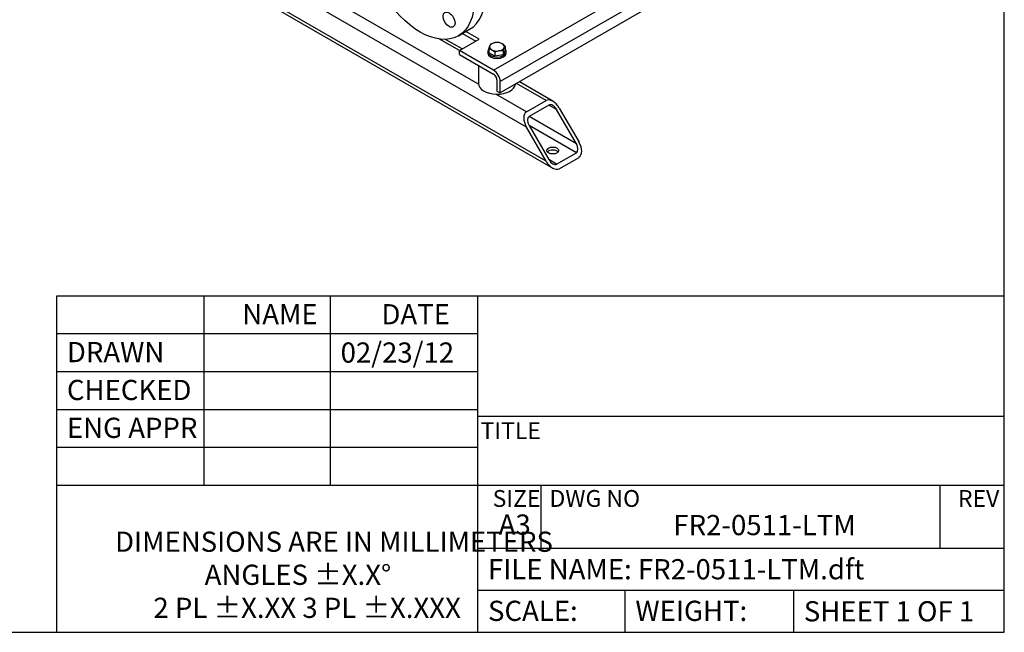
# Model space of a CAD drawing. Units: millimetres. Extents: x 80 to 3290, y 80 to 2296.
# Drawn here: x 2092 to 3280, y 80 to 820 of the extents above; entities that cross this region are included whole.
import ezdxf
from ezdxf.enums import TextEntityAlignment as Align

# ---------------------------------------------------------------- set-up
doc = ezdxf.new("R2010")
doc.units = ezdxf.units.MM
for name, color, linetype in [('11002', 7, 'Continuous'), ('11004', 7, 'Continuous'), ('22001_40X35_AV_M', 7, 'Continuous'), ('Default', 7, 'Continuous'), ('FLANGE_50MM_NP16', 7, 'Continuous'), ('M10_PLAIN_WASHER', 7, 'Continuous'), ('M10_X_30_LG_HEX_', 7, 'Continuous')]:
    doc.layers.add(name, color=color, linetype=linetype)
doc.styles.add('SEACAD_seiso_ttf', font='AGENCYR.TTF')

# ---------------------------------------------------------------- blocks, each defined once
blk = doc.blocks.new('SE3')
at = {"layer": '11002', "color": 7, "linetype": 'Continuous'}
for p, q in [((2664, 758.7), (3178.8, 1055.9)), ((3186.7, 1042.2), (2671.9, 745)), ((3186.7, 1028.5), (2671.9, 731.3)), ((2622.8, 782.5), (2646.6, 796.2)), ((2626.5, 803.2), (2642.6, 793.9)), ((2646.6, 796.2), (2630.5, 805.5)), ((2664, 758.7), (2622.8, 782.5)), ((2622.8, 777.9), (2622.8, 782.5)), ((2622.8, 777.9), (2664, 754.1)), ((2668, 747.3), (2668, 733.6)), ((2671.9, 731.3), (2671.9, 745)), ((2668, 733.6), (2671.9, 731.3))]:
    blk.add_line(p, q, dxfattribs=at)
for major_axis, start_param, end_param in [((5.6, -9.7), 0.785398, 2.356194), ((-2.8, 4.85), 3.926991, 5.497787)]:
    blk.add_ellipse((2664, 749.6), major_axis=major_axis, ratio=0.57735, start_param=start_param, end_param=end_param, dxfattribs=at)
at = {"layer": '11004', "color": 7, "linetype": 'Continuous'}
for p, q in [((2703.6, 690.1), (2149.2, 1010.2)), ((2122.2, 994.6), (2735.3, 640.6)), ((2727.4, 649), (2125.5, 996.5)), ((2645.6, 741.9), (2432.9, 864.7)), ((2622.8, 782.5), (2598.8, 796.4)), ((2626.1, 784.4), (2606, 796)), ((2727.4, 722.1), (2691.7, 742.7)), ((2735.3, 721.3), (2695, 744.6)), ((2703.6, 708.4), (2666.6, 729.8)), ((2703.6, 708.4), (2727.4, 722.1)), ((2730.5, 716.6), (2706.8, 702.9)), ((2740, 711.2), (2730.5, 716.6)), ((2743.2, 713), (2767, 671.8)), ((2763.8, 670), (2706.8, 702.9)), ((2763.8, 670), (2740, 711.2)), ((2727.4, 649), (2703.6, 690.1)), ((2763.8, 659), (2706.8, 692)), ((2706.8, 692), (2730.5, 650.8)), ((2740, 645.3), (2763.8, 659)), ((2743.2, 639.8), (2767, 653.5)), ((2740, 645.3), (2730.5, 650.8))]:
    blk.add_line(p, q, dxfattribs=at)
for centre, major_axis, start_param, end_param in [((2735.3, 708.4), (-7.9, 13.7), 4.712389, 6.283185), ((2735.3, 708.4), (4.75, -8.23), 1.570796, 3.141593), ((2711.5, 694.7), (7.9, -13.7), 3.141593, 4.712389), ((2711.5, 694.7), (-4.75, 8.23), 0, 1.570796), ((2759, 667.3), (4.75, -8.23), 0, 1.570796), ((2759, 667.3), (-7.9, 13.7), 3.141593, 4.712389), ((2735.3, 658.1), (7.28, 0), 0.450197, 2.691396), ((2735.3, 653.5), (7.9, -13.7), 4.712389, 6.283185), ((2735.3, 653.5), (-4.75, 8.23), 1.570796, 3.141593)]:
    blk.add_ellipse(centre, major_axis=major_axis, ratio=0.57735, start_param=start_param, end_param=end_param, dxfattribs=at)
blk.add_ellipse((2735.3, 661.8), major_axis=(-7.28, 0), ratio=0.57735, dxfattribs=at)
at = {"layer": '22001_40X35_AV_M', "color": 7, "linetype": 'Continuous'}
blk.add_line((2645.6, 764.8), (2645.6, 742.7), dxfattribs=at)
blk.add_ellipse((2668, 742.7), major_axis=(22.4, 0), ratio=0.57735, start_param=3.141593, end_param=6.220521, dxfattribs=at)
at = {"layer": 'FLANGE_50MM_NP16', "color": 7, "linetype": 'Continuous'}
blk.add_line((2621.5, 800.3), (2635, 808.1), dxfattribs=at)
for centre, major_axis in [((2575.3, 880.3), (-46.2, 80)), ((2610.3, 819.7), (-5.04, 8.73))]:
    blk.add_ellipse(centre, major_axis=major_axis, ratio=0.57735, dxfattribs=at)
blk.add_ellipse((2588.8, 888.1), major_axis=(-46.2, 80), ratio=0.57735, start_param=3.141593, end_param=6.283185, dxfattribs=at)
at = {"layer": 'M10_PLAIN_WASHER', "color": 7, "linetype": 'Continuous'}
for p, q in [((2656.8, 781.1), (2656.8, 779.3)), ((2679.2, 779.3), (2679.2, 781.1))]:
    blk.add_line(p, q, dxfattribs=at)
for centre, start_param, end_param in [((2668, 781.1), 2.673176, 6.283185), ((2668, 781.1), 0, 0.468417), ((2668, 779.3), 3.141593, 6.283185)]:
    blk.add_ellipse(centre, major_axis=(11.2, 0), ratio=0.57735, start_param=start_param, end_param=end_param, dxfattribs=at)
at = {"layer": 'M10_X_30_LG_HEX_', "color": 7, "linetype": 'Continuous'}
for p, q in [((2658, 784.8), (2659.3, 788.3)), ((2658, 784.8), (2658, 779.9)), ((2660.7, 790.5), (2665.6, 792)), ((2678, 787.9), (2676.6, 785.6)), ((2678, 787.9), (2678, 783)), ((2665.3, 775.7), (2658, 779.9)), ((2665.3, 780.5), (2665.3, 775.7)), ((2675.3, 777.2), (2665.3, 775.7)), ((2675.3, 782.1), (2670.3, 782)), ((2678, 783), (2675.3, 777.2)), ((2675.3, 782.1), (2675.3, 777.2))]:
    blk.add_line(p, q, dxfattribs=at)
for centre, radius, start, end in [((2654.8, 771.5), 13.6, 59.9335, 76.5904), ((2669.2, 783.9), 10.8, 142.1357, 155.9368), ((2668.6, 772), 20.1, 84.2449, 98.497), ((2667.5, 778.9), 13.6, 59.9335, 76.5904), ((2663.3, 772.3), 21.4, 46.7651, 59.0576), ((2705.4, 772.7), 31.5, 155.8362, 162.7109), ((2650.6, 764.9), 21.4, 46.7651, 59.0576), ((2673.9, 759.8), 22.5, 99.3005, 112.5642)]:
    blk.add_arc(centre, radius, start, end, dxfattribs=at)
for major_axis, start_param, end_param in [((8.96, 0), 2.879793, 3.926991), ((-8.96, 0), 4.974188, 6.021386), ((8.96, 0), 0.785398, 1.832596), ((8.96, 0), 4.974188, 6.021386), ((-8.96, 0), 2.879793, 3.926991), ((-8.96, 0), 0.785398, 1.832596)]:
    blk.add_ellipse((2668, 787), major_axis=major_axis, ratio=0.57735, start_param=start_param, end_param=end_param, dxfattribs=at)
blk = doc.blocks.new('SEANNOT_GROUP8')
at = {"layer": 'Default', "color": 7, "linetype": 'Continuous', "style": 'SEACAD_seiso_ttf'}
blk.add_text('02/23/12', height=24.384, dxfattribs=at).set_placement((2479.392, 430.012), align=Align.TOP_LEFT)
blk = doc.blocks.new('SEANNOT_GROUP10')
at = {"layer": 'Default', "color": 7, "linetype": 'Continuous', "style": 'SEACAD_seiso_ttf'}
blk.add_text('FR2-0511-LTM', height=24.384, dxfattribs=at).set_placement((2880.8, 221.7), align=Align.TOP_LEFT)
blk = doc.blocks.new('SEANNOT_GROUP12')
at = {"layer": 'Default', "color": 7, "linetype": 'Continuous', "style": 'SEACAD_seiso_ttf'}
blk.add_text('FILE NAME: FR2-0511-LTM.dft', height=24.384, dxfattribs=at).set_placement((2657.192, 168.392), align=Align.TOP_LEFT)
blk = doc.blocks.new('SEANNOT_GROUP13')
at = {"layer": 'Default', "color": 7, "linetype": 'Continuous', "style": 'SEACAD_seiso_ttf'}
blk.add_text('SHEET 1 OF 1', height=24.384, dxfattribs=at).set_placement((3038.192, 117.592), align=Align.TOP_LEFT)

msp = doc.modelspace()

# ---------------------------------------------------------------- linework, layer by layer
at = {"layer": 'Default', "color": 7, "linetype": 'Continuous'}
for p, q in [((3280, 80), (3280, 2296)), ((2137, 80), (2137, 486.4)), ((2137, 486.4), (3280, 486.4)), ((2314.8, 257.8), (2314.8, 486.4)), ((2467.2, 257.8), (2467.2, 486.4)), ((2645, 80), (2645, 486.4)), ((2137, 440.68), (2645, 440.68)), ((2137, 394.96), (2645, 394.96)), ((2137, 349.24), (2645, 349.24)), ((2645, 341.074), (3280, 341.074)), ((2137, 303.52), (2645, 303.52)), ((2137, 257.8), (3280, 257.8)), ((2721.2, 181.6), (2721.2, 256.784)), ((3202.784, 181.6), (3202.784, 256.784)), ((2645, 181.6), (3280, 181.6)), ((2645, 130.8), (3280, 130.8)), ((2822.8, 80), (2822.8, 130.8)), ((3026, 80), (3026, 130.8)), ((80, 80), (3280, 80))]:
    msp.add_line(p, q, dxfattribs=at)

# ---------------------------------------------------------------- block references
at = {"layer": 'Default'}
for name in ['SE3', 'SEANNOT_GROUP8', 'SEANNOT_GROUP10', 'SEANNOT_GROUP12', 'SEANNOT_GROUP13']:
    msp.add_blockref(name, (0, 0), dxfattribs=at)

# ---------------------------------------------------------------- texts
at = {"layer": 'Default', "color": 7, "linetype": 'Continuous', "style": 'SEACAD_seiso_ttf'}
for s, height, p in [('NAME', 24.384, (2360.797, 476.286)), ('DATE', 24.384, (2528.668, 476.286)), ('DRAWN', 24.384, (2149.192, 430.566)), ('CHECKED', 24.384, (2149.192, 384.846)), ('ENG APPR', 24.384, (2149.192, 339.126)), ('TITLE', 20.32, (2648.274, 333.718)), ('SIZE', 20.32, (2662.78, 251.796)), ('DWG NO', 20.32, (2731.36, 251.796)), ('REV', 20.32, (3224.074, 251.796)), ('A3', 24.384, (2670.077, 222.286)), ('DIMENSIONS ARE IN MILLIMETERS', 24.384, (2207.289, 201.597)), ('ANGLES ±X.X°', 24.384, (2315.354, 161.696)), ('2 PL ±X.XX 3 PL ±X.XXX', 24.384, (2253.563, 121.795)), ('SCALE:', 24.384, (2657.192, 118.146)), ('WEIGHT:', 24.384, (2834.992, 118.146))]:
    msp.add_text(s, height=height, dxfattribs=at).set_placement(p, align=Align.TOP_LEFT)

doc.saveas('drawing.dxf')
